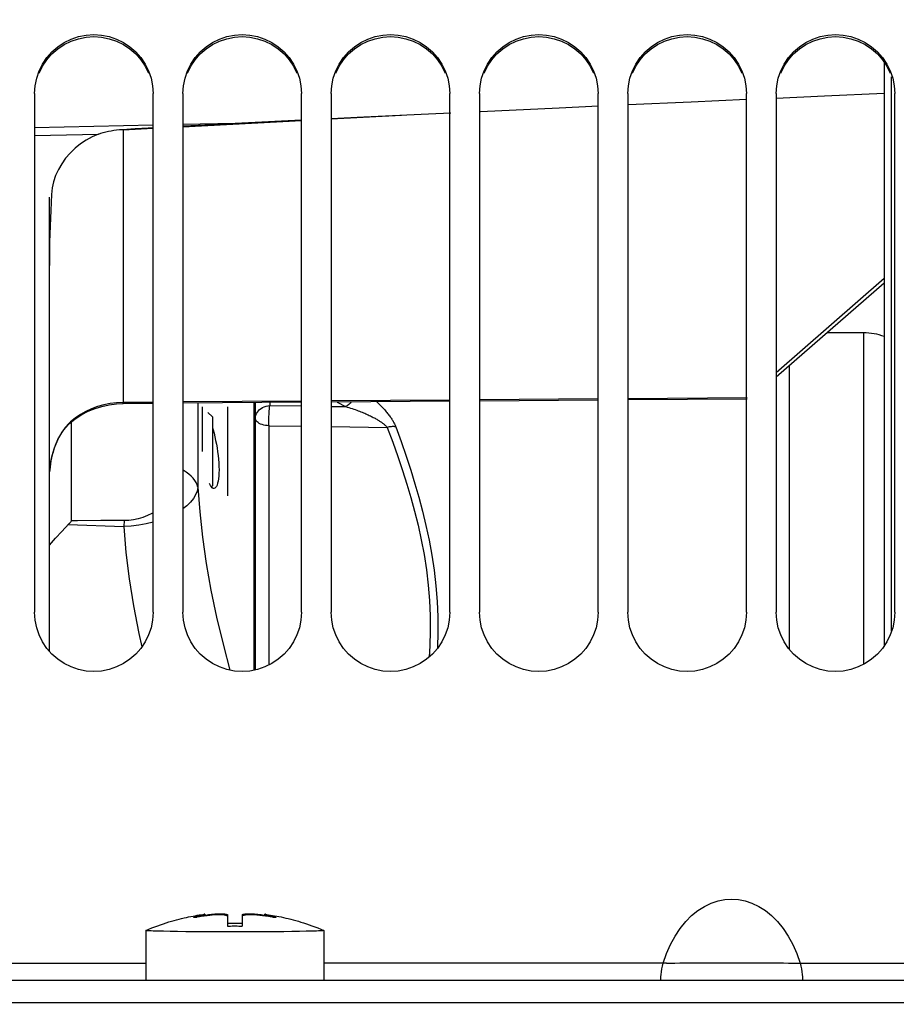
# Model space of a CAD drawing. Units: millimetres. Extents: x 0 to 594, y 0 to 420.
# Drawn here: x 111 to 126, y 273 to 290 of the extents above; entities that cross this region are included whole.
import ezdxf

# ---------------------------------------------------------------- set-up
doc = ezdxf.new("R2010")
doc.units = ezdxf.units.MM
doc.header["$LTSCALE"] = 32.67
doc.layers.get('0').update_dxf_attribs({"linetype": 'CONTINUOUS'})
for name, color, linetype in [('02___PRT_ALL_AXES', 7, 'CONTINUOUS'), ('7_ALL_FEATURES', 7, 'CONTINUOUS'), ('SOLIDES', 7, 'CONTINUOUS')]:
    doc.layers.add(name, color=color, linetype=linetype)
doc.styles.get("Standard").update_dxf_attribs({"font": 'txt', "width": 0.85})
doc.dimstyles.new('DIMSTYLE_1', dxfattribs={"dimtxt": 3.5, "dimasz": 3.5, "dimexe": 1.5, "dimexo": 1, "dimgap": 0.875, "dimtad": 1, "dimdec": 4, "dimlfac": 4, "dimtxsty": 'STANDARD', "dimblk": '_FILLED', "dimblk1": '_FILLED', "dimblk2": '_FILLED', "dimcen": 0.09, "dimclrt": 5, "dimadec": 0, "dimazin": 0, "dimtp": 0.5, "dimtm": 0.5, "dimtfac": 1, "dimtdec": 4, "dimtofl": 0, "dimtmove": 0, "dimatfit": 3, "dimldrblk": '_FILLED', "dimfxl": 1, "dimtolj": 1, "dimarcsym": 0})
doc.dimstyles.new('DIMSTYLE_3', dxfattribs={"dimtxt": 3.5, "dimasz": 3.5, "dimexe": 1.5, "dimexo": 1, "dimgap": 0.875, "dimtad": 1, "dimdec": 0, "dimlfac": 4, "dimtxsty": 'STANDARD', "dimblk": '_FILLED', "dimblk1": '_FILLED', "dimblk2": '_FILLED', "dimcen": 0.09, "dimclrt": 5, "dimadec": 0, "dimazin": 0, "dimtfac": 1, "dimtdec": 0, "dimtofl": 0, "dimtmove": 0, "dimatfit": 3, "dimldrblk": '_FILLED', "dimfxl": 1, "dimtolj": 1, "dimarcsym": 0})

# ---------------------------------------------------------------- blocks, each defined once
blk = doc.blocks.new('_FILLED')
at = {"color": 0, "linetype": 'BYBLOCK'}
blk.add_solid([(0, 0), (-1, 0.2143), (-1, -0.2143)], dxfattribs=at)
blk = doc.blocks.new('*D0')
at = {"color": 2, "linetype": 'CONTINUOUS'}
for p, q in [((91.792, 328.921), (91.792, 367.9)), ((172.358, 273.861), (172.358, 367.9)), ((91.792, 366.4), (132.075, 366.4)), ((172.358, 366.4), (132.075, 366.4))]:
    blk.add_line(p, q, dxfattribs=at)
at = {"color": 2, "linetype": 'CONTINUOUS', "xscale": 3.5, "yscale": 3.5, "zscale": 3.5, "rotation": 180}
blk.add_blockref('_FILLED', (91.792, 366.4), dxfattribs=at)
at = {"color": 2, "linetype": 'CONTINUOUS', "xscale": 3.5, "yscale": 3.5, "zscale": 3.5}
blk.add_blockref('_FILLED', (172.358, 366.4), dxfattribs=at)
at = {"color": 5, "linetype": 'CONTINUOUS', "insert": (132.075, 370.775), "char_height": 3.5, "width": 5.95, "attachment_point": 2, "line_spacing_factor": 0.9}
blk.add_mtext('Xg', dxfattribs=at)
blk = doc.blocks.new('*D21')
at = {"color": 2, "linetype": 'CONTINUOUS'}
for p, q in [((91.792, 329.457), (91.792, 395.101)), ((294.792, 282.104), (294.792, 395.101)), ((91.792, 393.601), (193.292, 393.601)), ((294.792, 393.601), (193.292, 393.601))]:
    blk.add_line(p, q, dxfattribs=at)
at = {"color": 2, "linetype": 'CONTINUOUS', "xscale": 3.5, "yscale": 3.5, "zscale": 3.5, "rotation": 180}
blk.add_blockref('_FILLED', (91.792, 393.601), dxfattribs=at)
at = {"color": 2, "linetype": 'CONTINUOUS', "xscale": 3.5, "yscale": 3.5, "zscale": 3.5}
blk.add_blockref('_FILLED', (294.792, 393.601), dxfattribs=at)
at = {"color": 5, "linetype": 'CONTINUOUS', "insert": (193.292, 397.976), "char_height": 3.5, "width": 14.875, "attachment_point": 2, "line_spacing_factor": 0.9}
blk.add_mtext('(812)', dxfattribs=at)

msp = doc.modelspace()

# ---------------------------------------------------------------- linework, layer by layer
at = {"color": 7, "linetype": 'CONTINUOUS'}
for p, q in [((111.041973, 288.761616), (111.041973, 280.018744)), ((113.041973, 280.018744), (113.041973, 288.761616)), ((113.541973, 288.761616), (113.541973, 280.018744)), ((115.541973, 280.018744), (115.541973, 288.761616)), ((116.041973, 288.761616), (116.041973, 280.018744)), ((118.041973, 280.018744), (118.041973, 288.761616)), ((118.541973, 288.761616), (118.541973, 280.018744)), ((120.541973, 280.018744), (120.541973, 288.761616)), ((121.041973, 288.761616), (121.041973, 280.018744)), ((123.041973, 280.018744), (123.041973, 288.761616)), ((123.541973, 288.761616), (123.541973, 280.018744)), ((125.541973, 280.018744), (125.541973, 288.761616)), ((113.872833, 282.728818), (113.872833, 283.478818)), ((114.041973, 283.309678), (113.96399, 283.387661)), ((114.291973, 283.478818), (114.291973, 281.978818)), ((111.666973, 281.56015), (111.666973, 283.228157)), ((114.041973, 283.309678), (114.041973, 282.147959)), ((114.037032, 282.116624), (114.022119, 282.133535)), ((114.041973, 282.147959), (114.024664, 282.130649)), ((112.550091, 281.563598), (112.158463, 281.561881)), ((112.550091, 281.563598), (112.545241, 281.461228)), ((111.396939, 281.26539), (111.502732, 281.380082)), ((111.502732, 281.380082), (111.619199, 281.506059)), ((111.609355, 281.495357), (112.545241, 281.461227)), ((111.291973, 281.151278), (111.396939, 281.26539)), ((113.865137, 274.915042), (113.865137, 274.889597)), ((113.91003, 274.926291), (113.910348, 274.926577)), ((113.910348, 274.926577), (113.910348, 274.896468)), ((113.995468, 274.922168), (114.016871, 274.924634)), ((114.016871, 274.910455), (114.016871, 274.924634)), ((114.265237, 274.907952), (114.265237, 274.927136)), ((114.291972, 274.920342), (114.291976, 274.726896)), ((114.541972, 274.920342), (114.541976, 274.726896)), ((114.568708, 274.907952), (114.568708, 274.927136)), ((114.817074, 274.910455), (114.817074, 274.924634)), ((114.817074, 274.924634), (114.838652, 274.922147)), ((114.923598, 274.896472), (114.923598, 274.926577)), ((114.968811, 274.889592), (114.968811, 274.915042)), ((113.736079, 274.870988), (113.736079, 274.879179)), ((115.097869, 274.870988), (115.097869, 274.879179)), ((121.692124, 274.10117), (115.916973, 274.101037)), ((126.541973, 273.807297), (102.291973, 273.807297))]:
    msp.add_line(p, q, dxfattribs=at)
at = {"color": 3, "linetype": 'CONTINUOUS'}
msp.add_line((126.541973, 273.432354), (102.291973, 273.432354), dxfattribs=at)
at = {"color": 7, "linetype": 'CONTINUOUS'}
for points in [[(111.07815, 289.022667), (111.11932, 289.143469), (111.176964, 289.259656), (111.249996, 289.369363), (111.33516, 289.466997), (111.433313, 289.551785), (111.543598, 289.624503), (111.660189, 289.681878), (111.783247, 289.723396), (111.91261, 289.749573), (112.041973, 289.758683), (112.171337, 289.749573), (112.3007, 289.723396), (112.423757, 289.681878), (112.540349, 289.624503), (112.650634, 289.551785), (112.748787, 289.466997), (112.833951, 289.369363), (112.906983, 289.259656), (112.964627, 289.143469), (113.005797, 289.022667)], [(113.57815, 289.022667), (113.61932, 289.143469), (113.676964, 289.259656), (113.749996, 289.369363), (113.83516, 289.466997), (113.933313, 289.551785), (114.043598, 289.624503), (114.160189, 289.681878), (114.283247, 289.723396), (114.41261, 289.749573), (114.541973, 289.758683), (114.671337, 289.749573), (114.8007, 289.723396), (114.923757, 289.681878), (115.040349, 289.624503), (115.150634, 289.551785), (115.248787, 289.466997), (115.333951, 289.369363), (115.406983, 289.259656), (115.464627, 289.143469), (115.505797, 289.022667)], [(116.07815, 289.022667), (116.11932, 289.143469), (116.176964, 289.259656), (116.249996, 289.369363), (116.33516, 289.466997), (116.433313, 289.551785), (116.543598, 289.624503), (116.660189, 289.681878), (116.783247, 289.723396), (116.91261, 289.749573), (117.041973, 289.758683), (117.171337, 289.749573), (117.3007, 289.723396), (117.423757, 289.681878), (117.540349, 289.624503), (117.650634, 289.551785), (117.748787, 289.466997), (117.833951, 289.369363), (117.906983, 289.259656), (117.964627, 289.143469), (118.005797, 289.022667)], [(118.57815, 289.022667), (118.61932, 289.143469), (118.676964, 289.259656), (118.749996, 289.369363), (118.83516, 289.466997), (118.933313, 289.551785), (119.043598, 289.624503), (119.160189, 289.681878), (119.283247, 289.723396), (119.41261, 289.749573), (119.541973, 289.758683), (119.671337, 289.749573), (119.8007, 289.723396), (119.923757, 289.681878), (120.040349, 289.624503), (120.150634, 289.551785), (120.248787, 289.466997), (120.333951, 289.369363), (120.406983, 289.259656), (120.464627, 289.143469), (120.505797, 289.022667)], [(121.07815, 289.022667), (121.11932, 289.143469), (121.176964, 289.259656), (121.249996, 289.369363), (121.33516, 289.466997), (121.433313, 289.551785), (121.543598, 289.624503), (121.660189, 289.681878), (121.783247, 289.723396), (121.91261, 289.749573), (122.041973, 289.758683), (122.171337, 289.749573), (122.3007, 289.723396), (122.423757, 289.681878), (122.540349, 289.624503), (122.650634, 289.551785), (122.748787, 289.466997), (122.833951, 289.369363), (122.906983, 289.259656), (122.964627, 289.143469), (123.005797, 289.022667)], [(123.57815, 289.022667), (123.61932, 289.143469), (123.676964, 289.259656), (123.749996, 289.369363), (123.83516, 289.466997), (123.933313, 289.551785), (124.043598, 289.624503), (124.160189, 289.681878), (124.283247, 289.723396), (124.41261, 289.749573), (124.541973, 289.758683), (124.671337, 289.749573), (124.8007, 289.723396), (124.923757, 289.681878), (125.040349, 289.624503), (125.150634, 289.551785), (125.248787, 289.466997), (125.333951, 289.369363), (125.406983, 289.259656), (125.464627, 289.143469), (125.505797, 289.022667)], [(111.041973, 288.761616), (111.052367, 288.895383), (111.07815, 289.022667)], [(113.005797, 289.022667), (113.031579, 288.895383), (113.041973, 288.761616)], [(113.541973, 288.761616), (113.552367, 288.895383), (113.57815, 289.022667)], [(115.505797, 289.022667), (115.531579, 288.895383), (115.541973, 288.761616)], [(116.041973, 288.761616), (116.052367, 288.895383), (116.07815, 289.022667)], [(118.005797, 289.022667), (118.031579, 288.895383), (118.041973, 288.761616)], [(118.541973, 288.761616), (118.552367, 288.895383), (118.57815, 289.022667)], [(120.505797, 289.022667), (120.531579, 288.895383), (120.541973, 288.761616)], [(121.041973, 288.761616), (121.052367, 288.895383), (121.07815, 289.022667)], [(123.005797, 289.022667), (123.031579, 288.895383), (123.041973, 288.761616)], [(123.541973, 288.761616), (123.552367, 288.895383), (123.57815, 289.022667)], [(125.505797, 289.022667), (125.531579, 288.895383), (125.541973, 288.761616)], [(114.041973, 283.126828), (114.052049, 283.09197), (114.06694, 283.036185), (114.081065, 282.977158), (114.094415, 282.91548), (114.106998, 282.851944), (114.118175, 282.787547), (114.127847, 282.723223), (114.136112, 282.659452), (114.142633, 282.596541), (114.147349, 282.535137), (114.150321, 282.475867), (114.151389, 282.419014), (114.150469, 282.365127), (114.147644, 282.314888), (114.143006, 282.268811), (114.136432, 282.227384), (114.128043, 282.191215), (114.118295, 282.16089), (114.107156, 282.13682), (114.094657, 282.11917), (114.081341, 282.108097), (114.065691, 282.103818)], [(113.791973, 282.12582), (113.782519, 282.164536), (113.766888, 282.202535), (113.74514, 282.2398), (113.717387, 282.276508), (113.683784, 282.312457), (113.644498, 282.347082), (113.599736, 282.380205), (113.549749, 282.412025), (113.541973, 282.416347)], [(114.022119, 282.133535), (114.007134, 282.157262), (113.992078, 282.187553)], [(114.065691, 282.103818), (114.052122, 282.106687), (114.037032, 282.116624)], [(111.666973, 281.56015), (111.657611, 281.549254), (111.648152, 281.538398), (111.638597, 281.52758), (111.628946, 281.5168), (111.619199, 281.506059)], [(112.158463, 281.561881), (111.765445, 281.560459), (111.666973, 281.56015)], [(113.041973, 281.695424), (113.018885, 281.681774), (112.946008, 281.646624), (112.869492, 281.617091), (112.791432, 281.593937), (112.712528, 281.577426), (112.632081, 281.567311), (112.550091, 281.563598)], [(113.041973, 280.018744), (113.031579, 279.88453), (113.005797, 279.756807), (112.964627, 279.635576), (112.906983, 279.518967), (112.833951, 279.408851), (112.748787, 279.310847), (112.650634, 279.225731), (112.540349, 279.152727), (112.423757, 279.095124), (112.3007, 279.053439), (112.171337, 279.027156), (112.041973, 279.018009), (111.91261, 279.027156), (111.783247, 279.053439), (111.660189, 279.095124), (111.543598, 279.152727), (111.433313, 279.225731), (111.33516, 279.310847), (111.249996, 279.408851), (111.176964, 279.518967), (111.11932, 279.635576), (111.07815, 279.756807), (111.052367, 279.88453), (111.041973, 280.018744)], [(115.541973, 280.018744), (115.531579, 279.88453), (115.505797, 279.756807), (115.464627, 279.635576), (115.406983, 279.518967), (115.333951, 279.408851), (115.248787, 279.310847), (115.150634, 279.225731), (115.040349, 279.152727), (114.923757, 279.095124), (114.8007, 279.053439), (114.671337, 279.027156), (114.541973, 279.018009), (114.41261, 279.027156), (114.283247, 279.053439), (114.160189, 279.095124), (114.043598, 279.152727), (113.933313, 279.225731), (113.83516, 279.310847), (113.749996, 279.408851), (113.676964, 279.518967), (113.61932, 279.635576), (113.57815, 279.756807), (113.552367, 279.88453), (113.541973, 280.018744)], [(118.041973, 280.018744), (118.031579, 279.88453), (118.005797, 279.756807), (117.964627, 279.635576), (117.906983, 279.518967), (117.833951, 279.408851), (117.748787, 279.310847), (117.650634, 279.225731), (117.540349, 279.152727), (117.423757, 279.095124), (117.3007, 279.053439), (117.171337, 279.027156), (117.041973, 279.018009), (116.91261, 279.027156), (116.783247, 279.053439), (116.660189, 279.095124), (116.543598, 279.152727), (116.433313, 279.225731), (116.33516, 279.310847), (116.249996, 279.408851), (116.176964, 279.518967), (116.11932, 279.635576), (116.07815, 279.756807), (116.052367, 279.88453), (116.041973, 280.018744)], [(120.541973, 280.018744), (120.531579, 279.88453), (120.505797, 279.756807), (120.464627, 279.635576), (120.406983, 279.518967), (120.333951, 279.408851), (120.248787, 279.310847), (120.150634, 279.225731), (120.040349, 279.152727), (119.923757, 279.095124), (119.8007, 279.053439), (119.671337, 279.027156), (119.541973, 279.018009), (119.41261, 279.027156), (119.283247, 279.053439), (119.160189, 279.095124), (119.043598, 279.152727), (118.933313, 279.225731), (118.83516, 279.310847), (118.749996, 279.408851), (118.676964, 279.518967), (118.61932, 279.635576), (118.57815, 279.756807), (118.552367, 279.88453), (118.541973, 280.018744)], [(123.041973, 280.018744), (123.031579, 279.88453), (123.005797, 279.756807), (122.964627, 279.635576), (122.906983, 279.518967), (122.833951, 279.408851), (122.748787, 279.310847), (122.650634, 279.225731), (122.540349, 279.152727), (122.423757, 279.095124), (122.3007, 279.053439), (122.171337, 279.027156), (122.041973, 279.018009), (121.91261, 279.027156), (121.783247, 279.053439), (121.660189, 279.095124), (121.543598, 279.152727), (121.433313, 279.225731), (121.33516, 279.310847), (121.249996, 279.408851), (121.176964, 279.518967), (121.11932, 279.635576), (121.07815, 279.756807), (121.052367, 279.88453), (121.041973, 280.018744)], [(125.541973, 280.018744), (125.531579, 279.88453), (125.505797, 279.756807), (125.464627, 279.635576), (125.406983, 279.518967), (125.333951, 279.408851), (125.248787, 279.310847), (125.150634, 279.225731), (125.040349, 279.152727), (124.923757, 279.095124), (124.8007, 279.053439), (124.671337, 279.027156), (124.541973, 279.018009), (124.41261, 279.027156), (124.283247, 279.053439), (124.160189, 279.095124), (124.043598, 279.152727), (123.933313, 279.225731), (123.83516, 279.310847), (123.749996, 279.408851), (123.676964, 279.518967), (123.61932, 279.635576), (123.57815, 279.756807), (123.552367, 279.88453), (123.541973, 280.018744)], [(121.637966, 274.101037), (121.695604, 274.266007), (121.762124, 274.418417), (121.837526, 274.558269), (121.922822, 274.686362), (122.016999, 274.801896), (122.117021, 274.902471), (122.223441, 274.987551), (122.335705, 275.057672), (122.449113, 275.112043), (122.562484, 275.15016), (122.676999, 275.172528), (122.791494, 275.179873), (122.905933, 275.172691), (123.020352, 275.150485), (123.1337, 275.112497), (123.247217, 275.058209), (123.359662, 274.988137), (123.466256, 274.903073), (123.566423, 274.802476), (123.660738, 274.686886), (123.746157, 274.558707), (123.821662, 274.41874), (123.88827, 274.266183), (123.945981, 274.101037)], [(113.736079, 274.879179), (113.750482, 274.883862), (113.764865, 274.888368), (113.779226, 274.892698), (113.79356, 274.896848)], [(113.925365, 274.898638), (113.90031, 274.895018), (113.874508, 274.891095), (113.847995, 274.886856), (113.820733, 274.882313), (113.785886, 274.876274)], [(113.79356, 274.896848), (113.807873, 274.900822), (113.822185, 274.904627), (113.836503, 274.908267), (113.85082, 274.911739), (113.865137, 274.915042)], [(113.865137, 274.915042), (113.872461, 274.916697), (113.885084, 274.919621)], [(113.885084, 274.919621), (113.890376, 274.920883), (113.895014, 274.922013), (113.899048, 274.923024), (113.90248, 274.92392), (113.905295, 274.924696), (113.907496, 274.92535), (113.909078, 274.925882), (113.91003, 274.926291)], [(113.910348, 274.926577), (113.910033, 274.926731), (113.909089, 274.926761), (113.907521, 274.926667), (113.905336, 274.926447), (113.902541, 274.926101), (113.901429, 274.925952)], [(113.910348, 274.910974), (113.925857, 274.913164), (113.949974, 274.916427), (113.973169, 274.919433), (113.995468, 274.922168)], [(114.016873, 274.910455), (113.995295, 274.907902), (113.972857, 274.90508), (113.949559, 274.901988), (113.925365, 274.898638)], [(114.016871, 274.924634), (114.028311, 274.9259), (114.039873, 274.927087), (114.051535, 274.928195), (114.063339, 274.929231), (114.075188, 274.930188), (114.086846, 274.931044), (114.098219, 274.93179), (114.109358, 274.932433), (114.120241, 274.932979), (114.130831, 274.933427), (114.141131, 274.933777), (114.151186, 274.934036), (114.160972, 274.934205), (114.17048, 274.934281), (114.179766, 274.934266), (114.188824, 274.934161), (114.197618, 274.933964), (114.206148, 274.933671), (114.214428, 274.93328), (114.222392, 274.932793), (114.229932, 274.932219), (114.237034, 274.931553), (114.243694, 274.930799), (114.24984, 274.929979), (114.255462, 274.929099), (114.260591, 274.928152), (114.265237, 274.927136)], [(114.265239, 274.907952), (114.25848, 274.909841), (114.250955, 274.911555), (114.2427, 274.913095), (114.233746, 274.914461), (114.224137, 274.915651), (114.213939, 274.916659), (114.203198, 274.917482), (114.191961, 274.918121), (114.180294, 274.918582), (114.168284, 274.918862), (114.155947, 274.918964), (114.14324, 274.918893), (114.130178, 274.91865), (114.11683, 274.918234), (114.103219, 274.917648), (114.089442, 274.916898), (114.075492, 274.915978), (114.061233, 274.914876), (114.046648, 274.913586), (114.031844, 274.912113), (114.016873, 274.910455)], [(114.265237, 274.927136), (114.26962, 274.926097), (114.274032, 274.925021), (114.278473, 274.923907), (114.282944, 274.922756), (114.287443, 274.921568), (114.291972, 274.920342)], [(114.291975, 274.899157), (114.287448, 274.900721), (114.282949, 274.902246), (114.278479, 274.903731), (114.274037, 274.905177), (114.269624, 274.906585), (114.265239, 274.907952)], [(114.541972, 274.920342), (114.546503, 274.921568), (114.551003, 274.922757), (114.555474, 274.923908), (114.559915, 274.925021), (114.564326, 274.926097), (114.568708, 274.927136)], [(114.56871, 274.907952), (114.564324, 274.906584), (114.55991, 274.905177), (114.555468, 274.90373), (114.550998, 274.902245), (114.5465, 274.900721), (114.541975, 274.899157)], [(114.568708, 274.927136), (114.575467, 274.928556), (114.582992, 274.929818), (114.591247, 274.930924), (114.600201, 274.931875), (114.609809, 274.932672), (114.620008, 274.933309), (114.630749, 274.933783), (114.641986, 274.9341), (114.653653, 274.934263), (114.665663, 274.934272), (114.678, 274.934129), (114.690707, 274.933838), (114.703768, 274.933401), (114.717117, 274.932817), (114.730728, 274.932089), (114.744504, 274.931225), (114.758454, 274.930218), (114.772714, 274.929057), (114.787299, 274.927736), (114.802103, 274.926261), (114.817074, 274.924634)], [(114.817076, 274.910455), (114.805271, 274.911793), (114.793223, 274.913031), (114.780961, 274.914168), (114.768434, 274.915215), (114.755758, 274.916161), (114.743205, 274.916972), (114.730861, 274.917639), (114.718702, 274.918172), (114.706829, 274.918569), (114.695285, 274.918827), (114.684076, 274.918949), (114.673238, 274.918944), (114.662856, 274.918816), (114.652877, 274.918561), (114.643142, 274.918178), (114.633679, 274.917672), (114.624524, 274.917037), (114.615577, 274.916251), (114.606883, 274.915317), (114.598506, 274.91423), (114.590424, 274.912954), (114.582691, 274.911476), (114.575423, 274.909809), (114.56871, 274.907952)], [(114.932369, 274.895209), (114.907429, 274.898801), (114.883428, 274.902117), (114.860373, 274.905174), (114.838255, 274.907953), (114.817076, 274.910455)], [(114.838652, 274.922147), (114.86109, 274.919393), (114.884387, 274.916372), (114.908582, 274.913096), (114.921435, 274.911278)], [(114.932518, 274.925951), (114.931468, 274.926092), (114.928654, 274.926442), (114.926452, 274.926665), (114.92487, 274.926761), (114.923917, 274.926731), (114.923598, 274.926577)], [(114.923598, 274.926577), (114.923914, 274.926293), (114.924857, 274.925887), (114.926426, 274.925358), (114.928611, 274.924708), (114.931407, 274.923937), (114.934821, 274.923044), (114.93884, 274.922036)], [(115.012644, 274.882404), (114.984976, 274.88701), (114.95822, 274.891284), (114.932369, 274.895209)], [(114.93884, 274.922036), (114.943468, 274.920908), (114.94876, 274.919645), (114.954751, 274.918243), (114.968811, 274.915042)], [(114.968811, 274.915042), (114.983126, 274.911739), (114.997443, 274.908268), (115.01176, 274.904628), (115.026072, 274.900823), (115.040385, 274.896849)], [(115.040385, 274.896849), (115.054719, 274.892699), (115.069081, 274.888369), (115.083464, 274.883862), (115.097869, 274.879179)], [(113.724776, 274.873174), (113.724923, 274.87369), (113.725747, 274.874601), (113.727292, 274.875609), (113.729545, 274.876705), (113.732484, 274.877895), (113.736079, 274.879179)], [(113.785886, 274.876274), (113.779082, 274.875195), (113.772393, 274.87423), (113.765895, 274.873369), (113.759664, 274.872621), (113.75378, 274.87201), (113.748317, 274.87154), (113.743321, 274.871205), (113.738825, 274.871016), (113.734877, 274.870975), (113.73153, 274.871077), (113.728823, 274.871322), (113.726788, 274.871714), (113.72545, 274.872245), (113.724825, 274.872903), (113.724776, 274.873174)], [(114.541971, 274.770471), (114.514206, 274.771116), (114.486434, 274.771601), (114.458656, 274.771923), (114.430868, 274.772085), (114.403074, 274.772085), (114.375286, 274.771923), (114.347508, 274.771601), (114.319737, 274.771116), (114.291971, 274.770471)], [(115.109172, 274.873173), (115.109122, 274.872898), (115.108497, 274.872243), (115.107171, 274.871715), (115.105154, 274.871326), (115.102462, 274.87108), (115.099123, 274.870975), (115.09517, 274.871015), (115.09064, 274.871207), (115.085585, 274.871545), (115.080072, 274.872019), (115.074168, 274.872633), (115.067938, 274.873384), (115.061452, 274.874244), (115.054785, 274.875207), (115.048016, 274.876281), (115.012644, 274.882404)], [(115.097869, 274.879179), (115.101474, 274.877892), (115.104417, 274.876699), (115.10667, 274.875602), (115.108211, 274.874593), (115.10903, 274.873683), (115.109172, 274.873173)], [(114.291976, 274.726896), (114.319741, 274.727519), (114.347513, 274.727987), (114.375291, 274.728299), (114.403079, 274.728454), (114.430873, 274.728454), (114.458661, 274.728299), (114.486439, 274.727987), (114.51421, 274.727519), (114.541976, 274.726896)], [(106.822556, 274.106032), (106.915472, 274.105517), (107.000221, 274.104313), (107.075845, 274.102486), (107.141379, 274.101156), (112.916973, 274.101037)], [(121.598042, 273.807297), (121.597308, 273.83531), (121.59831, 273.872026), (121.601376, 273.912754), (121.60684, 273.956801), (121.614816, 274.003409), (121.625191, 274.051767), (121.637966, 274.101037)], [(121.692124, 274.10117), (121.757055, 274.102487), (121.831935, 274.104291), (121.915808, 274.105479), (122.007746, 274.105993), (122.212521, 274.107702)], [(122.212521, 274.107702), (122.323275, 274.108095), (122.437428, 274.108337)], [(122.437428, 274.108337), (122.670094, 274.108762), (122.788048, 274.108859)], [(122.788048, 274.108859), (123.138981, 274.10836), (123.253919, 274.108166), (123.365708, 274.107757), (123.572556, 274.106032)], [(123.572556, 274.106032), (123.665472, 274.105517), (123.750221, 274.104313), (123.825845, 274.102486), (123.891379, 274.101156), (127.791973, 274.101037)], [(123.945981, 274.101037), (123.958755, 274.051767), (123.969131, 274.003409), (123.977107, 273.956801), (123.982571, 273.912754), (123.985636, 273.872026), (123.986639, 273.83531), (123.985905, 273.807297)]]:
    msp.add_lwpolyline(points, dxfattribs=at)
at = {"color": 3, "linetype": 'CONTINUOUS'}
for points in [[(111.119159, 289.10825), (111.176716, 289.224144), (111.249651, 289.333613), (111.334748, 289.431064), (111.432875, 289.515737), (111.543164, 289.588396), (111.6598, 289.645735), (111.78296, 289.687236), (111.912467, 289.713419), (112.041973, 289.722536), (112.17148, 289.713419), (112.300987, 289.687236), (112.424146, 289.645735), (112.540782, 289.588396), (112.651072, 289.515737), (112.749199, 289.431064), (112.834296, 289.333613), (112.907231, 289.224144), (112.964788, 289.10825)], [(113.619159, 289.10825), (113.676716, 289.224144), (113.749651, 289.333613), (113.834748, 289.431064), (113.932875, 289.515737), (114.043164, 289.588396), (114.1598, 289.645735), (114.28296, 289.687236), (114.412467, 289.713419), (114.541973, 289.722536), (114.67148, 289.713419), (114.800987, 289.687236), (114.924146, 289.645735), (115.040782, 289.588396), (115.151072, 289.515737), (115.249199, 289.431064), (115.334296, 289.333613), (115.407231, 289.224144), (115.464788, 289.10825)], [(116.119159, 289.10825), (116.176716, 289.224144), (116.249651, 289.333613), (116.334748, 289.431064), (116.432875, 289.515737), (116.543164, 289.588396), (116.6598, 289.645735), (116.78296, 289.687236), (116.912467, 289.713419), (117.041973, 289.722536), (117.17148, 289.713419), (117.300987, 289.687236), (117.424146, 289.645735), (117.540782, 289.588396), (117.651072, 289.515737), (117.749199, 289.431064), (117.834296, 289.333613), (117.907231, 289.224144), (117.964788, 289.10825)], [(118.619159, 289.10825), (118.676716, 289.224144), (118.749651, 289.333613), (118.834748, 289.431064), (118.932875, 289.515737), (119.043164, 289.588396), (119.1598, 289.645735), (119.28296, 289.687236), (119.412467, 289.713419), (119.541973, 289.722536), (119.67148, 289.713419), (119.800987, 289.687236), (119.924146, 289.645735), (120.040782, 289.588396), (120.151072, 289.515737), (120.249199, 289.431064), (120.334296, 289.333613), (120.407231, 289.224144), (120.464788, 289.10825)], [(121.119159, 289.10825), (121.176716, 289.224144), (121.249651, 289.333613), (121.334748, 289.431064), (121.432875, 289.515737), (121.543164, 289.588396), (121.6598, 289.645735), (121.78296, 289.687236), (121.912467, 289.713419), (122.041973, 289.722536), (122.17148, 289.713419), (122.300987, 289.687236), (122.424146, 289.645735), (122.540782, 289.588396), (122.651072, 289.515737), (122.749199, 289.431064), (122.834296, 289.333613), (122.907231, 289.224144), (122.964788, 289.10825)], [(123.619159, 289.10825), (123.676716, 289.224144), (123.749651, 289.333613), (123.834748, 289.431064), (123.932875, 289.515737), (124.043164, 289.588396), (124.1598, 289.645735), (124.28296, 289.687236), (124.412467, 289.713419), (124.541973, 289.722536), (124.67148, 289.713419), (124.800987, 289.687236), (124.924146, 289.645735), (125.040782, 289.588396), (125.151072, 289.515737), (125.249199, 289.431064), (125.334296, 289.333613), (125.407231, 289.224144), (125.464788, 289.10825)]]:
    msp.add_lwpolyline(points, dxfattribs=at)
at = {"color": 7, "linetype": 'CONTINUOUS'}
msp.add_arc((125.015833, 283.728818), 1, 69.5687936, 90, dxfattribs=at)
at = {"layer": '02___PRT_ALL_AXES', "color": 7, "linetype": 'CONTINUOUS'}
for p, q in [((112.918231, 274.655001), (112.916973, 274.653929)), ((112.916973, 274.653929), (112.916973, 273.807297)), ((112.919511, 274.652407), (112.916973, 274.653929)), ((113.452794, 274.633875), (113.325915, 274.635964)), ((113.592712, 274.632057), (113.452794, 274.633875)), ((113.743777, 274.630535), (113.592712, 274.632057)), ((113.903946, 274.629329), (113.743777, 274.630535)), ((114.071052, 274.628456), (113.903946, 274.629329)), ((114.242837, 274.627928), (114.071052, 274.628456)), ((114.416976, 274.627751), (114.242837, 274.627928)), ((114.591116, 274.627928), (114.416976, 274.627751)), ((114.7629, 274.628456), (114.591116, 274.627928)), ((114.930006, 274.62933), (114.7629, 274.628456)), ((115.090175, 274.630535), (114.930006, 274.62933)), ((115.241239, 274.632057), (115.090175, 274.630535)), ((115.381157, 274.633875), (115.241239, 274.632057)), ((115.508036, 274.635965), (115.381157, 274.633875)), ((115.62016, 274.638297), (115.508036, 274.635965)), ((115.916973, 274.653929), (115.915715, 274.655001)), ((115.916973, 274.653929), (115.916973, 273.807297))]:
    msp.add_line(p, q, dxfattribs=at)
for points in [[(112.918231, 274.655001), (112.968843, 274.676128), (113.018926, 274.696203), (113.068456, 274.715257), (113.117491, 274.733349), (113.165928, 274.750479), (113.213508, 274.766597), (113.260109, 274.781713), (113.305807, 274.7959), (113.350635, 274.80921), (113.394577, 274.821682), (113.437613, 274.83335), (113.479767, 274.844259), (113.521026, 274.854443), (113.561374, 274.863933), (113.600835, 274.87277), (113.639405, 274.880986), (113.677065, 274.888608), (113.713817, 274.895667), (113.749645, 274.902191), (113.784546, 274.908209), (113.818541, 274.913751), (113.851632, 274.918844), (113.8838, 274.923512), (113.901429, 274.925952)], [(114.932518, 274.925952), (114.950844, 274.923414), (114.983674, 274.918641), (115.01739, 274.913436), (115.051981, 274.907775), (115.08744, 274.901634), (115.123765, 274.894986), (115.160938, 274.887806), (115.198955, 274.880067), (115.237834, 274.871736), (115.277579, 274.862781), (115.31816, 274.853177), (115.359544, 274.842899), (115.401695, 274.831926), (115.444621, 274.820222), (115.488346, 274.807745), (115.532861, 274.794463), (115.578143, 274.780344), (115.624192, 274.765351), (115.670986, 274.74945), (115.718507, 274.732607), (115.766762, 274.714778), (115.815736, 274.695923), (115.865396, 274.676009), (115.915715, 274.655001)], [(113.325915, 274.635964), (113.21379, 274.638297), (113.163743, 274.639544), (113.117937, 274.64084), (113.076526, 274.64218), (113.03965, 274.64356), (113.007435, 274.644976), (112.97999, 274.646421), (112.957407, 274.647892), (112.939762, 274.649383), (112.927116, 274.65089), (112.919511, 274.652407)], [(115.906831, 274.65089), (115.894186, 274.649384), (115.876541, 274.647892), (115.853958, 274.646421), (115.826513, 274.644976), (115.794299, 274.643561), (115.757424, 274.64218), (115.716013, 274.64084), (115.670207, 274.639544), (115.62016, 274.638297)], [(115.916973, 274.653929), (115.914436, 274.652407), (115.906831, 274.65089)]]:
    msp.add_lwpolyline(points, dxfattribs=at)
at = {"layer": '7_ALL_FEATURES', "color": 7, "linetype": 'CONTINUOUS'}
for p, q in [((125.015833, 284.728818), (124.39361, 284.728818)), ((125.015833, 284.728818), (125.015833, 279.140615)), ((123.765833, 279.390626), (123.765833, 284.182279)), ((113.791976, 283.545011), (113.791973, 282.12582))]:
    msp.add_line(p, q, dxfattribs=at)
for points in [[(113.791973, 282.12582), (113.780476, 282.060944), (113.756018, 281.99728), (113.718837, 281.935019), (113.669515, 281.873834), (113.608642, 281.81438), (113.541973, 281.76245)], [(113.791973, 282.12582), (113.8256, 281.710796), (113.873782, 281.282323), (113.937142, 280.841642), (114.01625, 280.391774), (114.111712, 279.932225), (114.224225, 279.45922), (114.335658, 279.042791)], [(113.041973, 281.538733), (113.040177, 281.53819), (112.921212, 281.509832), (112.798552, 281.487906), (112.672941, 281.471754), (112.545241, 281.461228)], [(112.545241, 281.461227), (112.581916, 281.025316), (112.636341, 280.579905), (112.708517, 280.124993)], [(112.708517, 280.124993), (112.797755, 279.660603), (112.84935, 279.432069)]]:
    msp.add_lwpolyline(points, dxfattribs=at)
at = {"layer": 'SOLIDES', "color": 7, "linetype": 'CONTINUOUS'}
for p, q in [((125.364513, 289.28826), (125.36475, 279.455289)), ((125.487156, 279.701915), (125.487241, 289.042455)), ((123.543753, 288.687407), (124.358723, 288.723495)), ((124.358723, 288.723495), (125.364531, 288.76785)), ((116.041973, 288.335834), (117.229191, 288.398956)), ((111.041973, 288.191188), (113.041973, 288.234452)), ((112.535373, 288.149395), (113.041973, 288.17633)), ((113.541973, 288.202914), (115.541973, 288.30925)), ((113.541973, 288.245268), (114.425564, 288.264381)), ((114.425564, 288.264381), (115.541973, 288.318527)), ((111.041973, 288.055885), (112.120051, 288.079219)), ((112.535373, 288.149395), (112.535329, 283.556119)), ((111.291973, 279.360545), (111.291973, 287.013665)), ((111.32905, 287.063032), (111.322134, 286.927899)), ((125.364701, 285.642535), (123.541973, 284.055682)), ((123.541973, 283.987388), (125.364705, 285.574244)), ((112.535329, 283.556119), (112.425313, 283.551083)), ((113.041973, 283.559743), (112.535329, 283.556119)), ((112.535716, 283.536026), (112.535428, 283.55612)), ((113.041973, 283.539647), (112.535716, 283.536026)), ((115.541973, 283.577624), (113.541973, 283.563319)), ((115.541973, 283.557528), (113.541973, 283.543223)), ((114.741443, 279.0414), (114.741443, 283.551802)), ((114.765833, 279.046355), (114.765833, 283.551977)), ((115.007108, 283.553703), (115.007108, 283.502258)), ((118.041973, 283.595506), (116.041973, 283.581201)), ((118.041973, 283.57541), (116.041973, 283.561104)), ((116.143646, 283.561832), (116.284122, 283.485016)), ((120.541973, 283.613387), (118.541973, 283.599082)), ((120.541973, 283.593291), (118.541973, 283.578986)), ((123.05458, 283.631359), (121.041973, 283.616963)), ((123.054867, 283.611265), (121.041973, 283.596867)), ((115.007108, 283.502258), (115.541973, 283.495036)), ((116.041973, 283.488285), (116.284122, 283.485016)), ((111.639621, 283.205636), (111.639731, 283.205735)), ((114.994044, 279.12985), (114.994044, 283.161359)), ((114.994044, 283.161359), (115.541973, 283.153961)), ((116.041973, 283.14721), (116.985604, 283.134469))]:
    msp.add_line(p, q, dxfattribs=at)
for points in [[(118.555988, 288.461132), (119.885317, 288.522469), (120.549943, 288.552764)], [(121.048845, 288.575484), (122.11041, 288.623439), (123.044763, 288.665228)], [(116.041973, 288.342477), (116.591629, 288.368806), (117.683564, 288.420443), (118.057073, 288.437863)], [(112.524201, 288.157647), (112.740479, 288.171093), (112.955515, 288.184041), (113.041973, 288.189103)], [(113.541973, 288.217682), (113.803144, 288.232019), (114.011887, 288.243141), (114.21936, 288.253935), (114.425564, 288.264381)], [(112.120051, 288.079219), (112.012019, 288.032259), (111.910212, 287.97703), (111.814631, 287.913508), (111.724312, 287.840801), (111.640218, 287.759736), (111.565238, 287.672879), (111.499722, 287.579982), (111.443319, 287.481228), (111.397869, 287.379847)], [(112.120051, 288.079219), (112.159261, 288.092746), (112.200038, 288.105271), (112.242321, 288.116659), (112.286054, 288.126625), (112.331123, 288.13515), (112.377459, 288.142556), (112.425084, 288.148922), (112.474, 288.153994), (112.524201, 288.157647)], [(111.397869, 287.379847), (111.363985, 287.276908), (111.341054, 287.171306), (111.329076, 287.063022)], [(111.322134, 286.927899), (111.315737, 286.793253), (111.309937, 286.659105), (111.304825, 286.525474), (111.300461, 286.392378), (111.296896, 286.259824), (111.294223, 286.127832), (111.292551, 285.996441), (111.291973, 285.865693)], [(112.178561, 283.488992), (112.299345, 283.515094), (112.422461, 283.530832), (112.535716, 283.536027)], [(112.425313, 283.551083), (112.316253, 283.537693), (112.208995, 283.516063)], [(116.380429, 283.563525), (116.362245, 283.542638), (116.337325, 283.519462), (116.311099, 283.500118), (116.284122, 283.485016)], [(116.81009, 283.566598), (116.818991, 283.558298), (116.836395, 283.541652), (116.853267, 283.525158), (116.869607, 283.508815), (116.885408, 283.492618), (116.9007, 283.476595), (116.915485, 283.460737), (116.929755, 283.445047), (116.943519, 283.429565), (116.956773, 283.414288), (116.969516, 283.399215), (116.981751, 283.384388), (116.993464, 283.369824), (117.004666, 283.355501), (117.015398, 283.341414), (117.025645, 283.327587), (117.035419, 283.31399), (117.044805, 283.300538), (117.053806, 283.287234), (117.062416, 283.27407), (117.0707, 283.260937), (117.078686, 283.247806), (117.086344, 283.234704), (117.093664, 283.2216), (117.100667, 283.208456), (117.107329, 283.195307), (117.113574, 283.182244), (117.119375, 283.169294), (117.124757, 283.156426), (117.129718, 283.143637)], [(112.003219, 283.448865), (111.90619, 283.403804), (111.814035, 283.351521), (111.727495, 283.292422), (111.647246, 283.226957)], [(111.742177, 283.287292), (111.841901, 283.351368), (111.948626, 283.406693)], [(111.948626, 283.406693), (112.061255, 283.452725), (112.178561, 283.488992)], [(112.208995, 283.516063), (112.10439, 283.486374), (112.003219, 283.448865)], [(114.765833, 283.285884), (114.767878, 283.313519), (114.773979, 283.340702), (114.784037, 283.366988), (114.797887, 283.391947), (114.815302, 283.415172), (114.835997, 283.436281), (114.859635, 283.45493), (114.885828, 283.470814), (114.914148, 283.483672), (114.944132, 283.493294), (114.975289, 283.499524), (115.007108, 283.502258)], [(114.994044, 283.161359), (114.993099, 283.190772), (114.992544, 283.221824), (114.99239, 283.253983), (114.992638, 283.286698), (114.993285, 283.319404), (114.99432, 283.351533), (114.995728, 283.382584), (114.997483, 283.411965), (114.999541, 283.439023), (115.001859, 283.463295), (115.004397, 283.484472), (115.007108, 283.502258)], [(116.284122, 283.485016), (116.313402, 283.477106), (116.341937, 283.468837), (116.369729, 283.460304), (116.396767, 283.451624), (116.423058, 283.442852), (116.448625, 283.433968), (116.473461, 283.425017), (116.49757, 283.416062), (116.520987, 283.407079), (116.54371, 283.398102), (116.565737, 283.389171), (116.587109, 283.380266), (116.607825, 283.371407), (116.627882, 283.362625), (116.647323, 283.353898), (116.666147, 283.345244), (116.684352, 283.336681), (116.701978, 283.328192), (116.719027, 283.319785), (116.735495, 283.311479), (116.751412, 283.303258), (116.766784, 283.295128), (116.781602, 283.287105), (116.795874, 283.279186), (116.809602, 283.271377), (116.822782, 283.26369), (116.835419, 283.256128), (116.847499, 283.248705), (116.859035, 283.24142), (116.87007, 283.234255), (116.880589, 283.227229), (116.890605, 283.220332), (116.900205, 283.213509), (116.909394, 283.206769), (116.918165, 283.200111), (116.926585, 283.193468), (116.93468, 283.186834), (116.942425, 283.180227), (116.949802, 283.173618), (116.956835, 283.166996), (116.963502, 283.160387), (116.969721, 283.15382), (116.975463, 283.147311), (116.980758, 283.140858), (116.985604, 283.134469)], [(111.4067, 282.862326), (111.436635, 282.927772), (111.468886, 282.988498), (111.502869, 283.044007), (111.538316, 283.09442), (111.57535, 283.140236), (111.613593, 283.181158), (111.639731, 283.205735)], [(111.647246, 283.226957), (111.624237, 283.205478), (111.601422, 283.182216), (111.57886, 283.157156), (111.556597, 283.130247), (111.534716, 283.101511), (111.51333, 283.071041)], [(111.639617, 283.20564), (111.650427, 283.215146), (111.742177, 283.287292)], [(111.639731, 283.205735), (111.640933, 283.206924), (111.64569, 283.215393), (111.647247, 283.226956)], [(114.994044, 283.161359), (114.96344, 283.16366), (114.933506, 283.167856), (114.90472, 283.173908), (114.877442, 283.181783), (114.852254, 283.191356), (114.829856, 283.202348), (114.810624, 283.214489), (114.79466, 283.227612), (114.782099, 283.241532), (114.773064, 283.256038), (114.767637, 283.270897), (114.765833, 283.285884)], [(111.51333, 283.071041), (111.492518, 283.038854), (111.472328, 283.004927), (111.452822, 282.9693), (111.434098, 282.932037), (111.416194, 282.893083), (111.399103, 282.852301)], [(117.129719, 283.143637), (117.116402, 283.145757), (117.102206, 283.147093), (117.087213, 283.14764), (117.071508, 283.147393), (117.055184, 283.146355), (117.038333, 283.14453), (117.021053, 283.14193), (117.003443, 283.13857), (116.985604, 283.134469)], [(116.985604, 283.134469), (117.078455, 282.886517), (117.164933, 282.643759), (117.245038, 282.406196), (117.318176, 282.177504), (117.384942, 281.954006), (117.447113, 281.724674), (117.506275, 281.485347), (117.560843, 281.240186), (117.607847, 280.990641), (117.647004, 280.735376), (117.678597, 280.475727), (117.7005, 280.217152), (117.711644, 279.959518), (117.713097, 279.702958), (117.705947, 279.453321), (117.693384, 279.262803)], [(117.129718, 283.143637), (117.219962, 282.894307), (117.304374, 282.650379), (117.382751, 282.41164), (117.454211, 282.181263), (117.51928, 281.955724), (117.579943, 281.724566), (117.637692, 281.483019), (117.690876, 281.235014), (117.736774, 280.98285), (117.775027, 280.724739), (117.80581, 280.461504), (117.827179, 280.19944), (117.838091, 279.938411), (117.839501, 279.677951), (117.832487, 279.424317), (117.831316, 279.405819)], [(111.291973, 282.271274), (111.292221, 282.299553), (111.296081, 282.387212), (111.304544, 282.473729), (111.317361, 282.557884), (111.334306, 282.639364), (111.355174, 282.717911), (111.379458, 282.792396), (111.4067, 282.862326)], [(111.399103, 282.852301), (111.382888, 282.809617), (111.367675, 282.765118), (111.353566, 282.718904), (111.340589, 282.670707), (111.328925, 282.620833), (111.318829, 282.570282), (111.310297, 282.518928), (111.303375, 282.466993), (111.298194, 282.416026), (111.29599, 282.385154)]]:
    msp.add_lwpolyline(points, dxfattribs=at)

# ---------------------------------------------------------------- dimensions: what is measured, and where the dimension line sits
at = {"color": 2, "linetype": 'CONTINUOUS'}
dim = msp.add_linear_dim(base=(91.791973, 393.601082), p1=(294.791973, 281.103818), p2=(91.791973, 328.457), angle=180, text='(<>)', dimstyle='DIMSTYLE_3', dxfattribs=at)
dim.commit()
dim.dimension.update_dxf_attribs({"geometry": '*D21', "text_midpoint": (193.291973, 393.601082), "dimtype": 160})
dim = msp.add_linear_dim(base=(172.358497, 366.400486), p1=(91.791973, 327.921139), p2=(172.358497, 272.861109), text='Xg', dimstyle='DIMSTYLE_1', dxfattribs=at)
dim.commit()
dim.dimension.update_dxf_attribs({"geometry": '*D0', "text_midpoint": (132.075235, 366.400486), "dimtype": 160})

doc.saveas('drawing.dxf')
